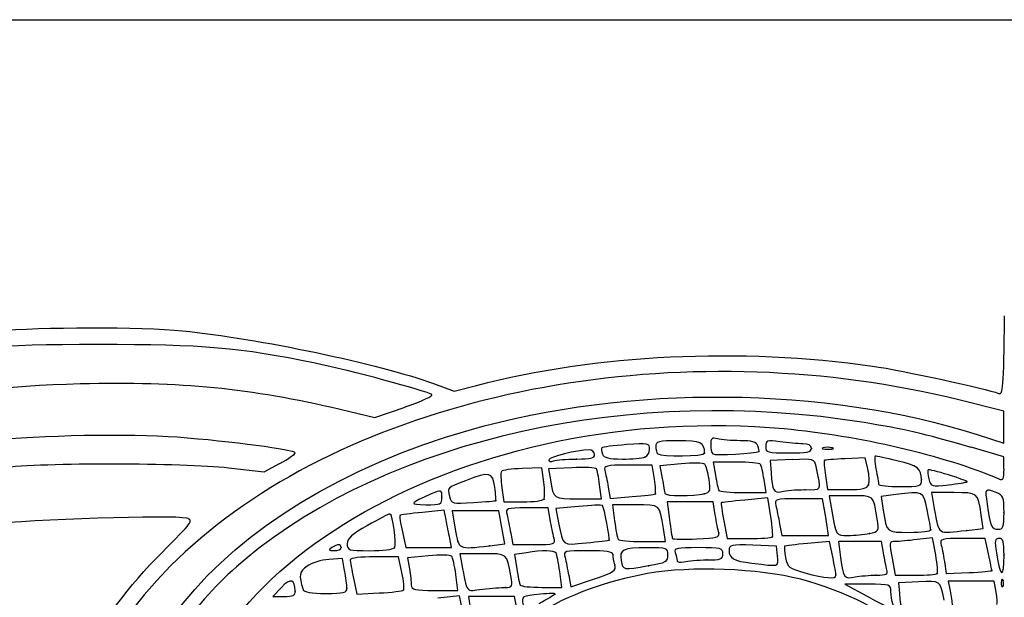
# Model space of a CAD drawing. Units: millimetres. Extents: x 0 to 291, y -95 to 204.
# Drawn here: x 227 to 238, y 198 to 204 of the extents above; entities that cross this region are included whole.
import ezdxf

# ---------------------------------------------------------------- set-up
doc = ezdxf.new("R2010")
doc.units = ezdxf.units.MM
doc.layers.add('Predeterminado', color=7, linetype='Continuous')

# ---------------------------------------------------------------- blocks, each defined once
blk = doc.blocks.new('SE48')
at = {"color": 7, "linetype": 'Continuous'}
for p, q in [((231.5, 200.011), (231.722, 199.929)), ((231.722, 199.929), (231.958, 199.991))]:
    blk.add_line(p, q, dxfattribs=at)
blk = doc.blocks.new('SE47')
blk.add_blockref('SE48', (0, 0))
blk = doc.blocks.new('SE66')
at = {"color": 7, "linetype": 'Continuous'}
for p, q in [((230.873, 199.649), (231.197, 199.76)), ((230.502, 199.736), (230.873, 199.649))]:
    blk.add_line(p, q, dxfattribs=at)
blk = doc.blocks.new('SE65')
blk.add_blockref('SE66', (0, 0))
blk = doc.blocks.new('SE74')
at = {"color": 7, "linetype": 'Continuous'}
for p, q in [((237.6, 199.717), (237.118, 199.836)), ((237.6, 199.545), (237.6, 199.717)), ((237.6, 199.374), (237.6, 199.545)), ((237.314, 199.465), (237.6, 199.374))]:
    blk.add_line(p, q, dxfattribs=at)
blk = doc.blocks.new('SE73')
blk.add_blockref('SE74', (0, 0))
blk = doc.blocks.new('SE80')
at = {"color": 7, "linetype": 'Continuous'}
for p, q in [((237.6, 199.228), (237.249, 199.329)), ((237.6, 199.098), (237.6, 199.228))]:
    blk.add_line(p, q, dxfattribs=at)
blk = doc.blocks.new('SE79')
blk.add_blockref('SE80', (0, 0))
blk = doc.blocks.new('SE264')
at = {"color": 7, "linetype": 'Continuous'}
for p, q in [((229.307, 199.11), (229.688, 199.066)), ((229.688, 199.066), (229.854, 199.156))]:
    blk.add_line(p, q, dxfattribs=at)
blk = doc.blocks.new('SE263')
blk.add_blockref('SE264', (0, 0))
blk = doc.blocks.new('SE652')
at = {"color": 7, "linetype": 'Continuous'}
for p, q in [((231.778, 197.739), (231.545, 197.716)), ((231.814, 197.571), (231.778, 197.739))]:
    blk.add_line(p, q, dxfattribs=at)
blk = doc.blocks.new('SE651')
blk.add_blockref('SE652', (0, 0))
blk = doc.blocks.new('SE658')
at = {"color": 7, "linetype": 'Continuous'}
for p, q in [((232.12, 197.733), (231.874, 197.733)), ((231.874, 197.733), (231.897, 197.564)), ((232.365, 197.733), (232.12, 197.733)), ((232.386, 197.627), (232.365, 197.733))]:
    blk.add_line(p, q, dxfattribs=at)
blk = doc.blocks.new('SE657')
blk.add_blockref('SE658', (0, 0))
blk = doc.blocks.new('SE664')
at = {"color": 7, "linetype": 'Continuous'}
blk.add_point((232.798, 197.76), dxfattribs=at)
blk = doc.blocks.new('SE663')
blk.add_blockref('SE664', (0, 0))
blk = doc.blocks.new('SE666')
at = {"color": 7, "linetype": 'Continuous'}
for p, q in [((236.691, 197.89), (236.473, 197.88)), ((236.473, 197.88), (236.482, 197.766))]:
    blk.add_line(p, q, dxfattribs=at)
blk = doc.blocks.new('SE665')
blk.add_blockref('SE666', (0, 0))
blk = doc.blocks.new('SE670')
at = {"color": 7, "linetype": 'Continuous'}
for p, q in [((236.144, 197.864), (235.897, 197.864)), ((235.897, 197.864), (236.136, 197.737))]:
    blk.add_line(p, q, dxfattribs=at)
blk = doc.blocks.new('SE669')
blk.add_blockref('SE670', (0, 0))
blk = doc.blocks.new('SE674')
at = {"color": 7, "linetype": 'Continuous'}
for p, q in [((237.25, 197.897), (237.004, 197.897)), ((237.004, 197.897), (237.024, 197.795)), ((237.495, 197.897), (237.25, 197.897)), ((237.517, 197.779), (237.495, 197.897))]:
    blk.add_line(p, q, dxfattribs=at)
blk = doc.blocks.new('SE673')
blk.add_blockref('SE674', (0, 0))
blk = doc.blocks.new('SE678')
at = {"color": 7, "linetype": 'Continuous'}
for p, q in [((229.874, 197.831), (229.78, 197.733)), ((229.78, 197.733), (229.9, 197.733))]:
    blk.add_line(p, q, dxfattribs=at)
blk = doc.blocks.new('SE677')
blk.add_blockref('SE678', (0, 0))
blk = doc.blocks.new('SE680')
at = {"color": 7, "linetype": 'Continuous'}
blk.add_point((230.02, 197.79), dxfattribs=at)
blk = doc.blocks.new('SE679')
blk.add_blockref('SE680', (0, 0))
blk = doc.blocks.new('SE682')
at = {"color": 7, "linetype": 'Continuous'}
for p, q in [((230.526, 198.14), (230.38, 198.13)), ((230.549, 198.01), (230.526, 198.14))]:
    blk.add_line(p, q, dxfattribs=at)
blk = doc.blocks.new('SE681')
blk.add_blockref('SE682', (0, 0))
blk = doc.blocks.new('SE684')
at = {"color": 7, "linetype": 'Continuous'}
blk.add_point((230.574, 197.823), dxfattribs=at)
blk = doc.blocks.new('SE683')
blk.add_blockref('SE684', (0, 0))
blk = doc.blocks.new('SE686')
at = {"color": 7, "linetype": 'Continuous'}
for p, q in [((231.126, 198.158), (230.867, 198.158)), ((231.162, 197.99), (231.126, 198.158))]:
    blk.add_line(p, q, dxfattribs=at)
blk = doc.blocks.new('SE685')
blk.add_blockref('SE686', (0, 0))
blk = doc.blocks.new('SE688')
at = {"color": 7, "linetype": 'Continuous'}
for p, q in [((230.645, 197.928), (230.681, 197.759)), ((230.681, 197.759), (230.92, 197.771))]:
    blk.add_line(p, q, dxfattribs=at)
blk = doc.blocks.new('SE687')
blk.add_blockref('SE688', (0, 0))
blk = doc.blocks.new('SE690')
at = {"color": 7, "linetype": 'Continuous'}
blk.add_point((231.179, 197.803), dxfattribs=at)
blk = doc.blocks.new('SE689')
blk.add_blockref('SE690', (0, 0))
blk = doc.blocks.new('SE692')
at = {"color": 7, "linetype": 'Continuous'}
for p, q in [((231.445, 198.169), (231.223, 198.148)), ((231.223, 198.148), (231.242, 198.03))]:
    blk.add_line(p, q, dxfattribs=at)
blk = doc.blocks.new('SE691')
blk.add_blockref('SE692', (0, 0))
blk = doc.blocks.new('SE694')
at = {"color": 7, "linetype": 'Continuous'}
for p, q in [((231.761, 197.799), (231.738, 197.97)), ((231.738, 197.97), (231.738, 197.97)), ((231.511, 197.799), (231.761, 197.799))]:
    blk.add_line(p, q, dxfattribs=at)
blk = doc.blocks.new('SE693')
blk.add_blockref('SE694', (0, 0))
blk = doc.blocks.new('SE696')
at = {"color": 7, "linetype": 'Continuous'}
for p, q in [((232.025, 198.191), (231.78, 198.191)), ((231.78, 198.191), (231.799, 198.093))]:
    blk.add_line(p, q, dxfattribs=at)
blk = doc.blocks.new('SE695')
blk.add_blockref('SE696', (0, 0))
blk = doc.blocks.new('SE698')
at = {"color": 7, "linetype": 'Continuous'}
blk.add_point((232.27, 197.831), dxfattribs=at)
blk = doc.blocks.new('SE697')
blk.add_blockref('SE698', (0, 0))
blk = doc.blocks.new('SE700')
at = {"color": 7, "linetype": 'Continuous'}
for p, q in [((232.492, 198.202), (232.367, 198.181)), ((232.367, 198.181), (232.389, 198.031))]:
    blk.add_line(p, q, dxfattribs=at)
blk = doc.blocks.new('SE699')
blk.add_blockref('SE700', (0, 0))
blk = doc.blocks.new('SE702')
at = {"color": 7, "linetype": 'Continuous'}
for p, q in [((232.871, 197.831), (232.849, 198.001)), ((232.657, 197.831), (232.871, 197.831))]:
    blk.add_line(p, q, dxfattribs=at)
blk = doc.blocks.new('SE701')
blk.add_blockref('SE702', (0, 0))
blk = doc.blocks.new('SE704')
at = {"color": 7, "linetype": 'Continuous'}
for p, q in [((232.945, 197.957), (232.967, 197.838)), ((232.967, 197.838), (233.212, 197.92))]:
    blk.add_line(p, q, dxfattribs=at)
blk = doc.blocks.new('SE703')
blk.add_blockref('SE704', (0, 0))
blk = doc.blocks.new('SE706')
at = {"color": 7, "linetype": 'Continuous'}
blk.add_point((233.438, 198.072), dxfattribs=at)
blk = doc.blocks.new('SE705')
blk.add_blockref('SE706', (0, 0))
blk = doc.blocks.new('SE708')
at = {"color": 7, "linetype": 'Continuous'}
blk.add_point((237.59, 197.903), dxfattribs=at)
blk = doc.blocks.new('SE707')
blk.add_blockref('SE708', (0, 0))
blk = doc.blocks.new('SE710')
at = {"color": 7, "linetype": 'Continuous'}
for p, q in [((235.733, 198.321), (235.498, 198.3)), ((235.768, 198.156), (235.733, 198.321))]:
    blk.add_line(p, q, dxfattribs=at)
blk = doc.blocks.new('SE709')
blk.add_blockref('SE710', (0, 0))
blk = doc.blocks.new('SE712')
at = {"color": 7, "linetype": 'Continuous'}
blk.add_point((235.803, 197.96), dxfattribs=at)
blk = doc.blocks.new('SE711')
blk.add_blockref('SE712', (0, 0))
blk = doc.blocks.new('SE714')
at = {"color": 7, "linetype": 'Continuous'}
for p, q in [((236.06, 198.321), (235.83, 198.321)), ((235.83, 198.321), (235.853, 198.15)), ((236.291, 198.321), (236.06, 198.321)), ((236.311, 198.199), (236.291, 198.321))]:
    blk.add_line(p, q, dxfattribs=at)
blk = doc.blocks.new('SE713')
blk.add_blockref('SE714', (0, 0))
blk = doc.blocks.new('SE716')
at = {"color": 7, "linetype": 'Continuous'}
blk.add_point((236.234, 197.962), dxfattribs=at)
blk = doc.blocks.new('SE715')
blk.add_blockref('SE716', (0, 0))
blk = doc.blocks.new('SE718')
at = {"color": 7, "linetype": 'Continuous'}
for p, q in [((236.837, 198.362), (236.671, 198.342)), ((236.87, 198.178), (236.837, 198.362))]:
    blk.add_line(p, q, dxfattribs=at)
blk = doc.blocks.new('SE717')
blk.add_blockref('SE718', (0, 0))
blk = doc.blocks.new('SE720')
at = {"color": 7, "linetype": 'Continuous'}
for p, q in [((236.403, 198.142), (236.435, 197.962)), ((236.435, 197.962), (236.653, 197.962))]:
    blk.add_line(p, q, dxfattribs=at)
blk = doc.blocks.new('SE719')
blk.add_blockref('SE720', (0, 0))
blk = doc.blocks.new('SE722')
at = {"color": 7, "linetype": 'Continuous'}
blk.add_point((236.887, 197.978), dxfattribs=at)
blk = doc.blocks.new('SE721')
blk.add_blockref('SE722', (0, 0))
blk = doc.blocks.new('SE724')
at = {"color": 7, "linetype": 'Continuous'}
for p, q in [((237.399, 198.354), (237.154, 198.354)), ((237.434, 198.189), (237.399, 198.354))]:
    blk.add_line(p, q, dxfattribs=at)
blk = doc.blocks.new('SE723')
blk.add_blockref('SE724', (0, 0))
blk = doc.blocks.new('SE726')
at = {"color": 7, "linetype": 'Continuous'}
for p, q in [((236.962, 198.109), (236.982, 197.978)), ((236.982, 197.978), (237.226, 197.989))]:
    blk.add_line(p, q, dxfattribs=at)
blk = doc.blocks.new('SE725')
blk.add_blockref('SE726', (0, 0))
blk = doc.blocks.new('SE728')
at = {"color": 7, "linetype": 'Continuous'}
blk.add_point((237.47, 198.012), dxfattribs=at)
blk = doc.blocks.new('SE727')
blk.add_blockref('SE728', (0, 0))
blk = doc.blocks.new('SE730')
at = {"color": 7, "linetype": 'Continuous'}
blk.add_point((237.6, 198.174), dxfattribs=at)
blk = doc.blocks.new('SE729')
blk.add_blockref('SE730', (0, 0))
blk = doc.blocks.new('SE732')
at = {"color": 7, "linetype": 'Continuous'}
blk.add_point((233.8, 198.063), dxfattribs=at)
blk = doc.blocks.new('SE731')
blk.add_blockref('SE732', (0, 0))
blk = doc.blocks.new('SE734')
at = {"color": 7, "linetype": 'Continuous'}
for p, q in [((235.166, 198.272), (234.913, 198.282)), ((235.177, 198.166), (235.166, 198.272))]:
    blk.add_line(p, q, dxfattribs=at)
blk = doc.blocks.new('SE733')
blk.add_blockref('SE734', (0, 0))
blk = doc.blocks.new('SE736')
at = {"color": 7, "linetype": 'Continuous'}
blk.add_point((235.177, 198.166), dxfattribs=at)
blk = doc.blocks.new('SE735')
blk.add_blockref('SE736', (0, 0))
blk = doc.blocks.new('SE738')
at = {"color": 7, "linetype": 'Continuous'}
blk.add_point((234.423, 198.125), dxfattribs=at)
blk = doc.blocks.new('SE737')
blk.add_blockref('SE738', (0, 0))
blk = doc.blocks.new('SE740')
at = {"color": 7, "linetype": 'Continuous'}
blk.add_point((230.511, 198.256), dxfattribs=at)
blk = doc.blocks.new('SE739')
blk.add_blockref('SE740', (0, 0))
blk = doc.blocks.new('SE742')
at = {"color": 7, "linetype": 'Continuous'}
blk.add_point((231.082, 198.255), dxfattribs=at)
blk = doc.blocks.new('SE741')
blk.add_blockref('SE742', (0, 0))
blk = doc.blocks.new('SE744')
at = {"color": 7, "linetype": 'Continuous'}
for p, q in [((231.615, 198.656), (231.381, 198.633)), ((231.634, 198.554), (231.615, 198.656))]:
    blk.add_line(p, q, dxfattribs=at)
blk = doc.blocks.new('SE743')
blk.add_blockref('SE744', (0, 0))
blk = doc.blocks.new('SE746')
at = {"color": 7, "linetype": 'Continuous'}
for p, q in [((231.166, 198.424), (231.202, 198.256)), ((231.692, 198.256), (231.673, 198.354)), ((231.202, 198.256), (231.447, 198.256)), ((231.447, 198.256), (231.692, 198.256))]:
    blk.add_line(p, q, dxfattribs=at)
blk = doc.blocks.new('SE745')
blk.add_blockref('SE746', (0, 0))
blk = doc.blocks.new('SE748')
at = {"color": 7, "linetype": 'Continuous'}
for p, q in [((231.949, 198.648), (231.7, 198.648)), ((231.7, 198.648), (231.732, 198.452)), ((232.199, 198.648), (231.949, 198.648)), ((232.231, 198.472), (232.199, 198.648)), ((232.262, 198.296), (232.231, 198.472)), ((232.097, 198.276), (232.262, 198.296))]:
    blk.add_line(p, q, dxfattribs=at)
blk = doc.blocks.new('SE747')
blk.add_blockref('SE748', (0, 0))
blk = doc.blocks.new('SE750')
at = {"color": 7, "linetype": 'Continuous'}
blk.add_point((232.097, 198.276), dxfattribs=at)
blk = doc.blocks.new('SE749')
blk.add_blockref('SE750', (0, 0))
blk = doc.blocks.new('SE752')
at = {"color": 7, "linetype": 'Continuous'}
for p, q in [((232.725, 198.681), (232.496, 198.681)), ((232.747, 198.558), (232.725, 198.681))]:
    blk.add_line(p, q, dxfattribs=at)
blk = doc.blocks.new('SE751')
blk.add_blockref('SE752', (0, 0))
blk = doc.blocks.new('SE754')
at = {"color": 7, "linetype": 'Continuous'}
for p, q in [((232.325, 198.411), (232.348, 198.289)), ((232.348, 198.289), (232.576, 198.289))]:
    blk.add_line(p, q, dxfattribs=at)
blk = doc.blocks.new('SE753')
blk.add_blockref('SE754', (0, 0))
blk = doc.blocks.new('SE756')
at = {"color": 7, "linetype": 'Continuous'}
blk.add_point((232.787, 198.362), dxfattribs=at)
blk = doc.blocks.new('SE755')
blk.add_blockref('SE756', (0, 0))
blk = doc.blocks.new('SE758')
at = {"color": 7, "linetype": 'Continuous'}
for p, q in [((233.05, 198.697), (232.807, 198.674)), ((232.807, 198.674), (232.837, 198.522))]:
    blk.add_line(p, q, dxfattribs=at)
blk = doc.blocks.new('SE757')
blk.add_blockref('SE758', (0, 0))
blk = doc.blocks.new('SE760')
at = {"color": 7, "linetype": 'Continuous'}
blk.add_point((233.378, 198.337), dxfattribs=at)
blk = doc.blocks.new('SE759')
blk.add_blockref('SE760', (0, 0))
blk = doc.blocks.new('SE762')
at = {"color": 7, "linetype": 'Continuous'}
for p, q in [((233.658, 198.713), (233.412, 198.713)), ((233.412, 198.713), (233.435, 198.542))]:
    blk.add_line(p, q, dxfattribs=at)
blk = doc.blocks.new('SE761')
blk.add_blockref('SE762', (0, 0))
blk = doc.blocks.new('SE764')
at = {"color": 7, "linetype": 'Continuous'}
for p, q in [((233.98, 198.321), (233.958, 198.46)), ((233.734, 198.321), (233.98, 198.321))]:
    blk.add_line(p, q, dxfattribs=at)
blk = doc.blocks.new('SE763')
blk.add_blockref('SE764', (0, 0))
blk = doc.blocks.new('SE766')
at = {"color": 7, "linetype": 'Continuous'}
for p, q in [((234.245, 198.746), (233.999, 198.746)), ((233.999, 198.746), (234.022, 198.558)), ((234.491, 198.746), (234.245, 198.746)), ((234.512, 198.607), (234.491, 198.746))]:
    blk.add_line(p, q, dxfattribs=at)
blk = doc.blocks.new('SE765')
blk.add_blockref('SE766', (0, 0))
blk = doc.blocks.new('SE768')
at = {"color": 7, "linetype": 'Continuous'}
blk.add_point((234.549, 198.414), dxfattribs=at)
blk = doc.blocks.new('SE767')
blk.add_blockref('SE768', (0, 0))
blk = doc.blocks.new('SE770')
at = {"color": 7, "linetype": 'Continuous'}
for p, q in [((235.074, 198.787), (234.827, 198.764)), ((235.107, 198.587), (235.074, 198.787))]:
    blk.add_line(p, q, dxfattribs=at)
blk = doc.blocks.new('SE769')
blk.add_blockref('SE770', (0, 0))
blk = doc.blocks.new('SE772')
at = {"color": 7, "linetype": 'Continuous'}
for p, q in [((234.604, 198.542), (234.638, 198.354)), ((234.638, 198.354), (234.872, 198.354))]:
    blk.add_line(p, q, dxfattribs=at)
blk = doc.blocks.new('SE771')
blk.add_blockref('SE772', (0, 0))
blk = doc.blocks.new('SE774')
at = {"color": 7, "linetype": 'Continuous'}
blk.add_point((235.123, 198.37), dxfattribs=at)
blk = doc.blocks.new('SE773')
blk.add_blockref('SE774', (0, 0))
blk = doc.blocks.new('SE776')
at = {"color": 7, "linetype": 'Continuous'}
for p, q in [((235.66, 198.779), (235.402, 198.779)), ((235.693, 198.583), (235.66, 198.779))]:
    blk.add_line(p, q, dxfattribs=at)
blk = doc.blocks.new('SE775')
blk.add_blockref('SE776', (0, 0))
blk = doc.blocks.new('SE778')
at = {"color": 7, "linetype": 'Continuous'}
for p, q in [((235.725, 198.387), (235.693, 198.583)), ((235.2, 198.509), (235.223, 198.387)), ((235.223, 198.387), (235.474, 198.387)), ((235.474, 198.387), (235.725, 198.387))]:
    blk.add_line(p, q, dxfattribs=at)
blk = doc.blocks.new('SE777')
blk.add_blockref('SE778', (0, 0))
blk = doc.blocks.new('SE780')
at = {"color": 7, "linetype": 'Continuous'}
for p, q in [((235.961, 198.811), (235.731, 198.811)), ((235.731, 198.811), (235.752, 198.689))]:
    blk.add_line(p, q, dxfattribs=at)
blk = doc.blocks.new('SE779')
blk.add_blockref('SE780', (0, 0))
blk = doc.blocks.new('SE782')
at = {"color": 7, "linetype": 'Continuous'}
blk.add_point((236.161, 198.408), dxfattribs=at)
blk = doc.blocks.new('SE781')
blk.add_blockref('SE782', (0, 0))
blk = doc.blocks.new('SE784')
at = {"color": 7, "linetype": 'Continuous'}
for p, q in [((236.442, 198.823), (236.288, 198.802)), ((236.288, 198.802), (236.309, 198.655))]:
    blk.add_line(p, q, dxfattribs=at)
blk = doc.blocks.new('SE783')
blk.add_blockref('SE784', (0, 0))
blk = doc.blocks.new('SE786')
at = {"color": 7, "linetype": 'Continuous'}
blk.add_point((236.816, 198.447), dxfattribs=at)
blk = doc.blocks.new('SE785')
blk.add_blockref('SE786', (0, 0))
blk = doc.blocks.new('SE788')
at = {"color": 7, "linetype": 'Continuous'}
for p, q in [((237.378, 198.462), (237.356, 198.608)), ((237.203, 198.441), (237.378, 198.462))]:
    blk.add_line(p, q, dxfattribs=at)
blk = doc.blocks.new('SE787')
blk.add_blockref('SE788', (0, 0))
blk = doc.blocks.new('SE790')
at = {"color": 7, "linetype": 'Continuous'}
for p, q in [((237.062, 198.844), (236.825, 198.844)), ((236.825, 198.844), (236.855, 198.673))]:
    blk.add_line(p, q, dxfattribs=at)
blk = doc.blocks.new('SE789')
blk.add_blockref('SE790', (0, 0))
blk = doc.blocks.new('SE792')
at = {"color": 7, "linetype": 'Continuous'}
blk.add_point((237.203, 198.441), dxfattribs=at)
blk = doc.blocks.new('SE791')
blk.add_blockref('SE792', (0, 0))
blk = doc.blocks.new('SE794')
at = {"color": 7, "linetype": 'Continuous'}
blk.add_point((237.6, 198.633), dxfattribs=at)
blk = doc.blocks.new('SE793')
blk.add_blockref('SE794', (0, 0))
blk = doc.blocks.new('SE796')
at = {"color": 7, "linetype": 'Continuous'}
blk.add_point((231.589, 198.796), dxfattribs=at)
blk = doc.blocks.new('SE795')
blk.add_blockref('SE796', (0, 0))
blk = doc.blocks.new('SE798')
at = {"color": 7, "linetype": 'Continuous'}
blk.add_point((232.167, 198.759), dxfattribs=at)
blk = doc.blocks.new('SE797')
blk.add_blockref('SE798', (0, 0))
blk = doc.blocks.new('SE800')
at = {"color": 7, "linetype": 'Continuous'}
for p, q in [((232.658, 199.109), (232.449, 199.102)), ((232.679, 198.957), (232.658, 199.109))]:
    blk.add_line(p, q, dxfattribs=at)
blk = doc.blocks.new('SE799')
blk.add_blockref('SE800', (0, 0))
blk = doc.blocks.new('SE802')
at = {"color": 7, "linetype": 'Continuous'}
for p, q in [((232.231, 198.897), (232.251, 198.746)), ((232.251, 198.746), (232.457, 198.746))]:
    blk.add_line(p, q, dxfattribs=at)
blk = doc.blocks.new('SE801')
blk.add_blockref('SE802', (0, 0))
blk = doc.blocks.new('SE804')
at = {"color": 7, "linetype": 'Continuous'}
blk.add_point((232.681, 198.775), dxfattribs=at)
blk = doc.blocks.new('SE803')
blk.add_blockref('SE804', (0, 0))
blk = doc.blocks.new('SE806')
at = {"color": 7, "linetype": 'Continuous'}
for p, q in [((232.98, 199.111), (232.73, 199.1)), ((232.73, 199.1), (232.75, 198.98))]:
    blk.add_line(p, q, dxfattribs=at)
blk = doc.blocks.new('SE805')
blk.add_blockref('SE806', (0, 0))
blk = doc.blocks.new('SE808')
at = {"color": 7, "linetype": 'Continuous'}
for p, q in [((233.297, 198.779), (233.276, 198.929)), ((233.046, 198.779), (233.297, 198.779))]:
    blk.add_line(p, q, dxfattribs=at)
blk = doc.blocks.new('SE807')
blk.add_blockref('SE808', (0, 0))
blk = doc.blocks.new('SE810')
at = {"color": 7, "linetype": 'Continuous'}
for p, q in [((233.839, 199.138), (233.578, 199.138)), ((233.861, 198.99), (233.839, 199.138))]:
    blk.add_line(p, q, dxfattribs=at)
blk = doc.blocks.new('SE809')
blk.add_blockref('SE810', (0, 0))
blk = doc.blocks.new('SE812')
at = {"color": 7, "linetype": 'Continuous'}
for p, q in [((233.368, 198.903), (233.388, 198.783)), ((233.388, 198.783), (233.624, 198.802))]:
    blk.add_line(p, q, dxfattribs=at)
blk = doc.blocks.new('SE811')
blk.add_blockref('SE812', (0, 0))
blk = doc.blocks.new('SE814')
at = {"color": 7, "linetype": 'Continuous'}
blk.add_point((233.872, 198.831), dxfattribs=at)
blk = doc.blocks.new('SE813')
blk.add_blockref('SE814', (0, 0))
blk = doc.blocks.new('SE816')
at = {"color": 7, "linetype": 'Continuous'}
for p, q in [((234.146, 199.153), (233.919, 199.131)), ((233.919, 199.131), (233.945, 198.996))]:
    blk.add_line(p, q, dxfattribs=at)
blk = doc.blocks.new('SE815')
blk.add_blockref('SE816', (0, 0))
blk = doc.blocks.new('SE818')
at = {"color": 7, "linetype": 'Continuous'}
blk.add_point((234.393, 198.833), dxfattribs=at)
blk = doc.blocks.new('SE817')
blk.add_blockref('SE818', (0, 0))
blk = doc.blocks.new('SE820')
at = {"color": 7, "linetype": 'Continuous'}
for p, q in [((234.737, 199.171), (234.491, 199.171)), ((234.491, 199.171), (234.514, 199.032))]:
    blk.add_line(p, q, dxfattribs=at)
blk = doc.blocks.new('SE819')
blk.add_blockref('SE820', (0, 0))
blk = doc.blocks.new('SE822')
at = {"color": 7, "linetype": 'Continuous'}
for p, q in [((235.058, 198.844), (235.035, 198.983)), ((234.812, 198.844), (235.058, 198.844))]:
    blk.add_line(p, q, dxfattribs=at)
blk = doc.blocks.new('SE821')
blk.add_blockref('SE822', (0, 0))
blk = doc.blocks.new('SE824')
at = {"color": 7, "linetype": 'Continuous'}
for p, q in [((235.337, 199.197), (235.101, 199.187)), ((235.101, 199.187), (235.109, 199.056))]:
    blk.add_line(p, q, dxfattribs=at)
blk = doc.blocks.new('SE823')
blk.add_blockref('SE824', (0, 0))
blk = doc.blocks.new('SE826')
at = {"color": 7, "linetype": 'Continuous'}
blk.add_point((235.469, 198.876), dxfattribs=at)
blk = doc.blocks.new('SE825')
blk.add_blockref('SE826', (0, 0))
blk = doc.blocks.new('SE828')
at = {"color": 7, "linetype": 'Continuous'}
for p, q in [((236.114, 199.216), (235.902, 199.207)), ((236.143, 199.099), (236.114, 199.216))]:
    blk.add_line(p, q, dxfattribs=at)
blk = doc.blocks.new('SE827')
blk.add_blockref('SE828', (0, 0))
blk = doc.blocks.new('SE830')
at = {"color": 7, "linetype": 'Continuous'}
for p, q in [((235.69, 199.027), (235.713, 198.877)), ((235.713, 198.877), (235.922, 198.877))]:
    blk.add_line(p, q, dxfattribs=at)
blk = doc.blocks.new('SE829')
blk.add_blockref('SE830', (0, 0))
blk = doc.blocks.new('SE832')
at = {"color": 7, "linetype": 'Continuous'}
blk.add_point((236.152, 198.929), dxfattribs=at)
blk = doc.blocks.new('SE831')
blk.add_blockref('SE832', (0, 0))
blk = doc.blocks.new('SE834')
at = {"color": 7, "linetype": 'Continuous'}
blk.add_point((236.718, 198.983), dxfattribs=at)
blk = doc.blocks.new('SE833')
blk.add_blockref('SE834', (0, 0))
blk = doc.blocks.new('SE836')
at = {"color": 7, "linetype": 'Continuous'}
blk.add_point((237.203, 198.96), dxfattribs=at)
blk = doc.blocks.new('SE835')
blk.add_blockref('SE836', (0, 0))
blk = doc.blocks.new('SE838')
at = {"color": 7, "linetype": 'Continuous'}
blk.add_point((233.029, 199.203), dxfattribs=at)
blk = doc.blocks.new('SE837')
blk.add_blockref('SE838', (0, 0))
blk = doc.blocks.new('SE840')
at = {"color": 7, "linetype": 'Continuous'}
blk.add_point((233.759, 199.223), dxfattribs=at)
blk = doc.blocks.new('SE839')
blk.add_blockref('SE840', (0, 0))
blk = doc.blocks.new('SE842')
at = {"color": 7, "linetype": 'Continuous'}
blk.add_point((234.399, 199.266), dxfattribs=at)
blk = doc.blocks.new('SE841')
blk.add_blockref('SE842', (0, 0))
blk = doc.blocks.new('SE844')
at = {"color": 7, "linetype": 'Continuous'}
blk.add_point((234.979, 199.285), dxfattribs=at)
blk = doc.blocks.new('SE843')
blk.add_blockref('SE844', (0, 0))
blk = doc.blocks.new('SE846')
at = {"color": 7, "linetype": 'Continuous'}
blk.add_point((235.542, 199.318), dxfattribs=at)
blk = doc.blocks.new('SE845')
blk.add_blockref('SE846', (0, 0))
blk = doc.blocks.new('SE848')
at = {"color": 7, "linetype": 'Continuous'}
blk.add_point((235.762, 199.324), dxfattribs=at)
blk = doc.blocks.new('SE847')
blk.add_blockref('SE848', (0, 0))

msp = doc.modelspace()

# ---------------------------------------------------------------- linework, layer by layer
at = {"color": 7, "linetype": 'Continuous'}
for points in [[(237.5411, 199.9061), (237.5919, 199.8859), (237.5971, 199.9521), (237.6065, 200.7355)], [(226.8327, 200.5737), (227.2865, 200.6178), (228.3761, 200.6184), (228.8165, 200.575)], [(228.8165, 200.575), (229.616, 200.496), (230.9303, 200.2197), (231.5003, 200.0108)], [(237.1184, 199.8358), (234.2916, 200.535), (231.1038, 199.9992), (229.1888, 198.5029)], [(227.9133, 200.4276), (226.7989, 200.4265), (226.4829, 200.3992), (225.6575, 200.2327)], [(230.233, 200.2281), (229.4271, 200.3954), (229.0398, 200.4287), (227.9133, 200.4276)], [(231.9577, 199.9908), (233.2388, 200.3246), (234.7882, 200.4002), (236.1955, 200.1974)], [(231.4812, 199.8937), (231.3992, 199.9384), (230.6093, 200.15), (230.233, 200.2281)], [(236.1955, 200.1974), (236.5129, 200.1516), (237.4144, 199.9565), (237.5411, 199.9061)], [(223.5354, 199.0242), (224.8508, 199.6667), (226.15, 199.9728), (227.7201, 200.0103)], [(227.7201, 200.0103), (228.8042, 200.0362), (229.5313, 199.9645), (230.502, 199.7359)], [(236.1056, 199.593), (233.6301, 199.9966), (231.0378, 199.4238), (229.4843, 198.1301)], [(231.8802, 199.5133), (233.5805, 200.002), (235.6959, 199.9833), (237.3144, 199.4653)], [(231.1966, 199.7605), (231.3748, 199.822), (231.5029, 199.8819), (231.4812, 199.8937)], [(228.7796, 195.8903), (228.7761, 198.0662), (231.9139, 199.8311), (235.248, 199.5286)], [(235.248, 199.5286), (236.0509, 199.4557), (236.9547, 199.2445), (237.5431, 198.9923)], [(237.2491, 199.3286), (236.7193, 199.4809), (236.5428, 199.5217), (236.1056, 199.593)], [(228.7628, 199.4358), (228.2427, 199.475), (227.284, 199.4569), (226.7535, 199.398)], [(228.272, 195.0236), (227.6489, 196.8557), (229.1552, 198.73), (231.8802, 199.5133)], [(230.0206, 199.2688), (230.0206, 199.3013), (229.3287, 199.3931), (228.7628, 199.4358)], [(234.5374, 199.4201), (234.4758, 199.4366), (234.4639, 199.4268), (234.4639, 199.3598)], [(233.3001, 199.3248), (233.2925, 199.3171), (233.2955, 199.2867), (233.3068, 199.2572)], [(233.5623, 199.3575), (233.4258, 199.3472), (233.3078, 199.3325), (233.3001, 199.3248)], [(233.8105, 199.3097), (233.8105, 199.3725), (233.7963, 199.3752), (233.5623, 199.3575)], [(234.1173, 199.3995), (233.9049, 199.3995), (233.8758, 199.3923), (233.8758, 199.3396)], [(233.8758, 199.3396), (233.8758, 199.3067), (233.8856, 199.2699), (233.8976, 199.2579)], [(234.3986, 199.2662), (234.3986, 199.3796), (234.3565, 199.3995), (234.1173, 199.3995)], [(234.4639, 199.3598), (234.4639, 199.3157), (234.4736, 199.27), (234.4854, 199.2582)], [(234.7789, 199.4), (234.6865, 199.4002), (234.5778, 199.4093), (234.5374, 199.4201)], [(234.9676, 199.3458), (234.9522, 199.3859), (234.9044, 199.3996), (234.7789, 199.4)], [(234.9792, 199.285), (234.9841, 199.289), (234.9789, 199.3163), (234.9676, 199.3458)], [(235.2036, 199.3876), (235.0641, 199.4067), (235.052, 199.4028), (235.052, 199.3386)], [(235.052, 199.3386), (235.052, 199.2736), (235.0686, 199.2688), (235.297, 199.2688)], [(235.4486, 199.3669), (235.3972, 199.3669), (235.2869, 199.3762), (235.2036, 199.3876)], [(235.542, 199.3178), (235.542, 199.35), (235.5099, 199.3669), (235.4486, 199.3669)], [(235.6639, 199.3229), (235.6418, 199.314), (235.6678, 199.3072), (235.7217, 199.3079)], [(235.7619, 199.3241), (235.7302, 199.3324), (235.6861, 199.3319), (235.6639, 199.3229)], [(235.7217, 199.3079), (235.7756, 199.3085), (235.7937, 199.3159), (235.7619, 199.3241)], [(229.8544, 199.1561), (229.9458, 199.2058), (230.0206, 199.2566), (230.0206, 199.2688)], [(233.1625, 199.3015), (233.039, 199.3015), (232.7323, 199.2259), (232.7323, 199.1955)], [(233.029, 199.2035), (233.1791, 199.2035), (233.2224, 199.2145), (233.2224, 199.2525)], [(233.2224, 199.2525), (233.2224, 199.2795), (233.1954, 199.3015), (233.1625, 199.3015)], [(233.3068, 199.2572), (233.3226, 199.2159), (233.3713, 199.2035), (233.5172, 199.2035)], [(233.5172, 199.2035), (233.6217, 199.2035), (233.7304, 199.2124), (233.7588, 199.2233)], [(233.7588, 199.2233), (233.7872, 199.2342), (233.8105, 199.2731), (233.8105, 199.3097)], [(233.8976, 199.2579), (233.9311, 199.2245), (234.3986, 199.2321), (234.3986, 199.2662)], [(234.4854, 199.2582), (234.5037, 199.2399), (234.9533, 199.2643), (234.9792, 199.285)], [(235.297, 199.2688), (235.493, 199.2688), (235.542, 199.2786), (235.542, 199.3178)], [(236.2244, 199.2357), (236.2133, 199.2359), (236.2163, 199.1737), (236.2311, 199.0973)], [(236.4557, 199.1854), (236.3395, 199.2128), (236.2354, 199.2354), (236.2244, 199.2357)], [(226.8842, 199.112), (227.3101, 199.1676), (228.8246, 199.1663), (229.3072, 199.1101)], [(232.7323, 199.1955), (232.7323, 199.1781), (232.7556, 199.1728), (232.784, 199.1837)], [(232.784, 199.1837), (232.8124, 199.1946), (232.9227, 199.2035), (233.029, 199.2035)], [(233.2422, 199.1), (233.2348, 199.112), (233.1167, 199.117), (232.9796, 199.111)], [(233.5776, 199.1382), (233.3443, 199.1382), (233.3177, 199.132), (233.3317, 199.081)], [(234.3993, 199.1487), (234.3855, 199.1635), (234.2717, 199.1655), (234.1464, 199.1532)], [(234.4463, 198.9873), (234.4343, 199.0613), (234.4132, 199.1339), (234.3993, 199.1487)], [(234.9973, 199.1463), (234.9893, 199.1598), (234.8721, 199.1708), (234.7368, 199.1708)], [(235.0347, 198.983), (235.0221, 199.0593), (235.0052, 199.1328), (234.9973, 199.1463)], [(235.5901, 199.1232), (235.5732, 199.2041), (235.5665, 199.2061), (235.3369, 199.1967)], [(235.4692, 198.8763), (235.6594, 198.8768), (235.6468, 198.851), (235.5901, 199.1232)], [(235.6785, 199.1875), (235.6726, 199.1816), (235.6779, 199.1093), (235.6903, 199.0268)], [(235.9015, 199.2071), (235.7847, 199.2022), (235.6844, 199.1934), (235.6785, 199.1875)], [(236.7177, 198.983), (236.7169, 199.1029), (236.6778, 199.1331), (236.4557, 199.1854)], [(232.1542, 198.9019), (232.1323, 199.0653), (232.0989, 199.0728), (231.8432, 198.9721)], [(232.2248, 199.071), (232.2166, 199.0577), (232.2192, 198.9792), (232.2305, 198.8965)], [(232.4487, 199.1019), (232.3337, 199.0981), (232.233, 199.0843), (232.2248, 199.071)], [(233.2761, 198.9285), (233.2648, 199.0109), (233.2496, 199.088), (233.2422, 199.1)], [(233.3317, 199.081), (233.3403, 199.0495), (233.3565, 198.9696), (233.3677, 198.9033)], [(234.5138, 199.032), (234.5264, 198.9556), (234.5433, 198.8821), (234.5513, 198.8686)], [(235.109, 199.0565), (235.1206, 198.8666), (235.1395, 198.8337), (235.2239, 198.8563)], [(236.1524, 198.9294), (236.1635, 198.9583), (236.1593, 199.0346), (236.1432, 199.099)], [(236.2311, 199.0973), (236.2459, 199.0209), (236.2586, 198.9474), (236.2594, 198.934)], [(236.7878, 199.0872), (236.7811, 199.081), (236.7853, 199.0374), (236.7971, 198.9905)], [(237.0073, 199.0345), (236.8932, 199.0698), (236.7944, 199.0935), (236.7878, 199.0872)], [(237.2034, 198.9604), (237.2096, 198.9659), (237.1214, 198.9993), (237.0073, 199.0345)], [(237.5431, 198.9923), (237.5921, 198.9713), (237.6003, 198.9864), (237.6003, 199.0978)], [(231.8432, 198.9721), (231.6339, 198.8896), (231.6466, 198.902), (231.6713, 198.8035)], [(232.1666, 198.7591), (232.17, 198.7616), (232.1644, 198.8259), (232.1542, 198.9019)], [(232.6812, 198.7754), (232.6912, 198.7915), (232.69, 198.8731), (232.6785, 198.9567)], [(232.7502, 198.9803), (232.7844, 198.774), (232.7774, 198.7788), (233.0461, 198.7788)], [(233.8716, 198.8308), (233.8782, 198.8365), (233.8737, 198.9079), (233.8614, 198.9896)], [(233.9448, 198.9956), (233.9592, 198.9213), (233.9716, 198.8494), (233.9724, 198.8359)], [(234.3925, 198.8326), (234.461, 198.8509), (234.4661, 198.8656), (234.4463, 198.9873)], [(235.9225, 198.8768), (236.0851, 198.8768), (236.1367, 198.8886), (236.1524, 198.9294)], [(236.2594, 198.934), (236.2602, 198.9205), (236.3637, 198.9095), (236.4895, 198.9095)], [(236.4895, 198.9095), (236.705, 198.9095), (236.7182, 198.9137), (236.7177, 198.983)], [(236.7971, 198.9905), (236.818, 198.9073), (236.8234, 198.9056), (237.0052, 198.9277)], [(237.0052, 198.9277), (237.1079, 198.9401), (237.1971, 198.9548), (237.2034, 198.9604)], [(231.4748, 198.83), (231.2422, 198.7328), (231.2336, 198.7155), (231.4173, 198.7144)], [(231.4173, 198.7144), (231.579, 198.7135), (231.5888, 198.7181), (231.5888, 198.7955)], [(231.5888, 198.7955), (231.5888, 198.8767), (231.5875, 198.8771), (231.4748, 198.83)], [(231.6713, 198.8035), (231.6911, 198.7247), (231.698, 198.7229), (231.9261, 198.7385)], [(233.6237, 198.8016), (233.7534, 198.812), (233.8649, 198.8251), (233.8716, 198.8308)], [(233.9724, 198.8359), (233.9741, 198.8065), (234.2858, 198.804), (234.3925, 198.8326)], [(234.5513, 198.8686), (234.5592, 198.8551), (234.6765, 198.8441), (234.8117, 198.8441)], [(235.2239, 198.8563), (235.2641, 198.8671), (235.3745, 198.8761), (235.4692, 198.8763)], [(236.2442, 198.5627), (236.2043, 198.82), (236.2141, 198.8114), (235.9609, 198.8114)], [(236.779, 198.659), (236.7378, 198.8643), (236.7391, 198.8636), (236.4421, 198.8229)], [(237.3556, 198.6082), (237.3198, 198.8471), (237.3235, 198.8441), (237.0622, 198.8441)], [(237.5165, 198.8449), (237.3949, 198.8912), (237.3949, 198.8911), (237.4188, 198.7216)], [(237.6003, 198.6326), (237.6003, 198.7963), (237.5925, 198.816), (237.5165, 198.8449)], [(231.9261, 198.7385), (232.0551, 198.7473), (232.1633, 198.7566), (232.1666, 198.7591)], [(232.4571, 198.7461), (232.5704, 198.7461), (232.6713, 198.7593), (232.6812, 198.7754)], [(233.3063, 198.7058), (233.2987, 198.7133), (233.1833, 198.7092), (233.0498, 198.6967)], [(233.3777, 198.3367), (233.3894, 198.3462), (233.323, 198.6891), (233.3063, 198.7058)], [(233.958, 198.4602), (233.9169, 198.724), (233.9295, 198.7134), (233.6582, 198.7134)], [(234.5744, 198.7359), (234.5715, 198.7325), (234.5847, 198.6452), (234.6037, 198.5419)], [(234.827, 198.7644), (234.6909, 198.7521), (234.5773, 198.7393), (234.5744, 198.7359)], [(235.4016, 198.7788), (235.1499, 198.7788), (235.1434, 198.7768), (235.1605, 198.7053)], [(235.1605, 198.7053), (235.1703, 198.6648), (235.1882, 198.5766), (235.2004, 198.5092)], [(235.7519, 198.6889), (235.8061, 198.374), (235.7985, 198.3867), (235.9326, 198.3867)], [(237.4188, 198.7216), (237.4515, 198.4895), (237.468, 198.4521), (237.5372, 198.4521)], [(228.8575, 198.5702), (228.71, 198.6072), (227.1766, 198.5583), (226.7535, 198.5031)], [(231.0326, 198.6154), (231.0189, 198.6154), (230.9106, 198.5603), (230.7921, 198.4929)], [(231.0818, 198.255), (231.1079, 198.2972), (231.0645, 198.6154), (231.0326, 198.6154)], [(231.1389, 198.6011), (231.1341, 198.5962), (231.1463, 198.5166), (231.1661, 198.4242)], [(231.3812, 198.6329), (231.2528, 198.6202), (231.1438, 198.6059), (231.1389, 198.6011)], [(232.4964, 198.6808), (232.2759, 198.6808), (232.2685, 198.6782), (232.2855, 198.6072)], [(232.2855, 198.6072), (232.2952, 198.5668), (232.3131, 198.4786), (232.3253, 198.4112)], [(234.5493, 198.4138), (234.5409, 198.4438), (234.5243, 198.5309), (234.5124, 198.6072)], [(235.1226, 198.3702), (235.1315, 198.3791), (235.1243, 198.4765), (235.1066, 198.5866)], [(236.3095, 198.6554), (236.3451, 198.4175), (236.3429, 198.4194), (236.591, 198.4194)], [(236.8162, 198.4466), (236.8162, 198.4616), (236.7995, 198.5571), (236.779, 198.659)], [(236.8547, 198.6726), (236.904, 198.3868), (236.8809, 198.4022), (237.2031, 198.4409)], [(237.5372, 198.4521), (237.592, 198.4521), (237.6003, 198.4759), (237.6003, 198.6326)], [(229.1888, 198.5029), (227.2405, 196.9806), (227.0451, 194.8626), (228.7006, 193.2123)], [(228.5891, 198.1984), (228.9248, 198.5329), (228.9373, 198.5501), (228.8575, 198.5702)], [(230.7921, 198.4929), (230.6271, 198.3991), (230.5766, 198.3532), (230.5763, 198.2969)], [(231.6731, 198.354), (231.6627, 198.408), (231.6453, 198.4979), (231.6344, 198.554)], [(232.7871, 198.3622), (232.7774, 198.4026), (232.7595, 198.4909), (232.7473, 198.5582)], [(232.8371, 198.5222), (232.8872, 198.2697), (232.8699, 198.2823), (233.1323, 198.3073)], [(233.4354, 198.5419), (233.4481, 198.4476), (233.4651, 198.3594), (233.4731, 198.3459)], [(234.0223, 198.5582), (234.0352, 198.4549), (234.0501, 198.363), (234.0555, 198.354)], [(236.1608, 198.4076), (236.2622, 198.4278), (236.2645, 198.432), (236.2442, 198.5627)], [(231.7322, 198.4521), (231.7685, 198.2326), (231.7612, 198.2361), (232.0971, 198.2765)], [(234.315, 198.3485), (234.5296, 198.3578), (234.5625, 198.367), (234.5493, 198.4138)], [(235.9326, 198.3867), (236.0008, 198.3867), (236.1035, 198.3961), (236.1608, 198.4076)], [(236.591, 198.4194), (236.7149, 198.4194), (236.8162, 198.4316), (236.8162, 198.4466)], [(230.5107, 198.256), (230.5107, 198.297), (230.476, 198.297), (230.4127, 198.256)], [(230.5763, 198.2969), (230.576, 198.2272), (230.5887, 198.2234), (230.8191, 198.2234)], [(232.5761, 198.2887), (232.7967, 198.2887), (232.8041, 198.2913), (232.7871, 198.3622)], [(233.1323, 198.3073), (233.2627, 198.3197), (233.3732, 198.3329), (233.3777, 198.3367)], [(233.4731, 198.3459), (233.4811, 198.3324), (233.5983, 198.3214), (233.7336, 198.3214)], [(234.0555, 198.354), (234.061, 198.3451), (234.1777, 198.3426), (234.315, 198.3485)], [(234.9131, 198.2819), (234.6792, 198.2907), (234.6599, 198.2865), (234.6599, 198.2267)], [(234.8723, 198.354), (235.0011, 198.354), (235.1137, 198.3613), (235.1226, 198.3702)], [(235.2541, 198.2712), (235.2484, 198.2665), (235.2532, 198.2124), (235.2648, 198.1508)], [(235.4985, 198.3005), (235.3697, 198.289), (235.2597, 198.2758), (235.2541, 198.2712)], [(236.4379, 198.3217), (236.3734, 198.3214), (236.3716, 198.3123), (236.4025, 198.1417)], [(236.6712, 198.3418), (236.5803, 198.3309), (236.4753, 198.3218), (236.4379, 198.3217)], [(237.1544, 198.354), (236.9371, 198.354), (236.9116, 198.3477), (236.926, 198.2969)], [(236.926, 198.2969), (236.9349, 198.2654), (236.9512, 198.1809), (236.9623, 198.109)], [(237.5476, 198.354), (237.5032, 198.354), (237.4986, 198.3295), (237.5181, 198.1989)], [(237.6003, 198.1744), (237.6003, 198.3179), (237.5897, 198.354), (237.5476, 198.354)], [(227.7515, 197.0826), (227.9276, 197.4307), (228.2508, 197.8613), (228.5891, 198.1984)], [(230.4127, 198.256), (230.373, 198.2304), (230.3777, 198.2243), (230.4372, 198.2239)], [(230.4372, 198.2239), (230.4776, 198.2236), (230.5107, 198.2381), (230.5107, 198.256)], [(230.8191, 198.2234), (230.9528, 198.2234), (231.071, 198.2376), (231.0818, 198.255)], [(231.6919, 198.1656), (231.679, 198.1788), (231.5681, 198.1802), (231.4455, 198.1687)], [(231.738, 197.9702), (231.7256, 198.0645), (231.7049, 198.1525), (231.6919, 198.1656)], [(232.3258, 197.9538), (232.2823, 198.1997), (232.2937, 198.1907), (232.0251, 198.1907)], [(232.8101, 198.197), (232.7907, 198.2285), (232.665, 198.2304), (232.4925, 198.2019)], [(232.8489, 198.001), (232.8365, 198.0943), (232.8191, 198.1825), (232.8101, 198.197)], [(233.1535, 198.2234), (232.8953, 198.2234), (232.889, 198.2215), (232.9062, 198.1499)], [(233.4189, 198.1825), (233.4186, 198.2118), (233.3434, 198.2234), (233.1535, 198.2234)], [(233.438, 198.0721), (233.4277, 198.1104), (233.4191, 198.1601), (233.4189, 198.1825)], [(233.786, 198.2555), (233.5229, 198.2549), (233.4842, 198.2358), (233.5069, 198.1171)], [(234.0065, 198.1777), (234.0065, 198.2527), (233.997, 198.256), (233.786, 198.2555)], [(233.7996, 198.0634), (233.9861, 198.0958), (234.0065, 198.1071), (234.0065, 198.1777)], [(234.3297, 198.256), (234.1016, 198.256), (234.0676, 198.2489), (234.0847, 198.2044)], [(234.0847, 198.2044), (234.0956, 198.1759), (234.1045, 198.1375), (234.1045, 198.1189)], [(234.5946, 198.1907), (234.5946, 198.2507), (234.5728, 198.256), (234.3297, 198.256)], [(234.4231, 198.1249), (234.5726, 198.1253), (234.5946, 198.1337), (234.5946, 198.1907)], [(234.6599, 198.2267), (234.6599, 198.1414), (234.7082, 198.1144), (234.905, 198.0897)], [(234.905, 198.0897), (235.2003, 198.0527), (235.1878, 198.0492), (235.1766, 198.1662)], [(236.3475, 198.0192), (236.3389, 198.0506), (236.3226, 198.1315), (236.3112, 198.1989)], [(236.8869, 197.9782), (236.8958, 197.9872), (236.8882, 198.0771), (236.8699, 198.1781)], [(237.4696, 198.012), (237.4696, 198.0187), (237.4537, 198.0984), (237.4343, 198.1891)], [(237.5181, 198.1989), (237.5582, 197.931), (237.6003, 197.9184), (237.6003, 198.1744)], [(229.4843, 198.1301), (228.9784, 197.7087), (228.6078, 197.1921), (228.4082, 196.6297)], [(230.147, 198.0569), (230.0622, 197.9966), (230.0566, 197.9636), (230.1042, 197.8068)], [(230.3803, 198.1298), (230.3002, 198.124), (230.1952, 198.0912), (230.147, 198.0569)], [(230.8674, 198.158), (230.7251, 198.158), (230.6087, 198.144), (230.6087, 198.127)], [(230.6087, 198.127), (230.6087, 198.1099), (230.6249, 198.0201), (230.6448, 197.9275)], [(231.7986, 198.0927), (231.8633, 197.7576), (231.8375, 197.7898), (232.0251, 197.8108)], [(232.9062, 198.1499), (232.916, 198.1094), (232.9336, 198.0227), (232.9455, 197.9571)], [(233.2119, 197.9201), (233.4298, 197.9934), (233.4546, 198.0101), (233.438, 198.0721)], [(233.5069, 198.1171), (233.5265, 198.0145), (233.523, 198.0152), (233.7996, 198.0634)], [(235.4277, 197.9171), (234.9758, 198.0337), (234.2496, 198.061), (233.7884, 197.9787)], [(234.1045, 198.1189), (234.1045, 198.0997), (234.1365, 198.0936), (234.178, 198.1048)], [(234.178, 198.1048), (234.2185, 198.1156), (234.3287, 198.1247), (234.4231, 198.1249)], [(235.2648, 198.1508), (235.2842, 198.0475), (235.3, 198.035), (235.4711, 197.9873)], [(235.8034, 197.9604), (235.8034, 197.9775), (235.7875, 198.0657), (235.768, 198.1564)], [(235.8531, 198.1499), (235.8829, 197.9291), (235.8904, 197.9189), (236.0075, 197.9424)], [(230.5741, 197.8231), (230.5731, 197.8546), (230.5619, 197.9388), (230.5492, 198.0103)], [(231.1789, 197.8026), (231.1895, 197.8131), (231.1819, 197.8974), (231.1621, 197.9899)], [(231.242, 198.0305), (231.2527, 197.9658), (231.2616, 197.8873), (231.2618, 197.8558)], [(233.7884, 197.9787), (232.8902, 197.8184), (232.1691, 197.3719), (231.881, 196.7977)], [(232.2704, 197.8305), (232.3415, 197.8313), (232.3459, 197.8408), (232.3258, 197.9538)], [(232.3895, 198.0307), (232.4018, 197.948), (232.4188, 197.8693), (232.4271, 197.8558)], [(235.4711, 197.9873), (235.6892, 197.9265), (235.8034, 197.9173), (235.8034, 197.9604)], [(236.0075, 197.9424), (236.0615, 197.9532), (236.1636, 197.962), (236.2344, 197.962)], [(236.2344, 197.962), (236.3413, 197.962), (236.3605, 197.9717), (236.3475, 198.0192)], [(236.6529, 197.962), (236.7727, 197.962), (236.878, 197.9693), (236.8869, 197.9782)], [(237.226, 197.9891), (237.36, 197.995), (237.4696, 198.0053), (237.4696, 198.012)], [(230.0201, 197.7905), (230.019, 197.9184), (229.9701, 197.9321), (229.8737, 197.8314)], [(231.2618, 197.8558), (231.2621, 197.8064), (231.2959, 197.7986), (231.5114, 197.7986)], [(232.4271, 197.8558), (232.4353, 197.8423), (232.5387, 197.8313), (232.6568, 197.8313)], [(236.6391, 197.2974), (236.3575, 197.5591), (235.8919, 197.7973), (235.4277, 197.9171)], [(236.3915, 197.785), (236.3915, 197.8616), (236.384, 197.864), (236.1442, 197.864)], [(236.9608, 197.6925), (236.9123, 197.9104), (236.9261, 197.9003), (236.691, 197.8899)], [(237.5702, 197.883), (237.5688, 197.8486), (237.5765, 197.8293), (237.5874, 197.8402)], [(237.59, 197.9028), (237.5795, 197.9288), (237.5718, 197.9211), (237.5702, 197.883)], [(237.5874, 197.8402), (237.5982, 197.851), (237.5994, 197.8792), (237.59, 197.9028)], [(229.9002, 197.7333), (229.9933, 197.7333), (230.0205, 197.7463), (230.0201, 197.7905)], [(230.1042, 197.8068), (230.1126, 197.7792), (230.1909, 197.766), (230.3463, 197.766)], [(230.3463, 197.766), (230.544, 197.766), (230.5758, 197.7739), (230.5741, 197.8231)], [(230.9203, 197.7713), (231.052, 197.7779), (231.1684, 197.792), (231.1789, 197.8026)], [(232.0251, 197.8108), (232.1176, 197.8212), (232.228, 197.8301), (232.2704, 197.8305)], [(232.6418, 197.7586), (232.4406, 197.7401), (232.435, 197.7366), (232.4595, 197.6428)], [(232.6298, 197.6582), (232.7131, 197.7059), (232.7887, 197.7515), (232.7977, 197.7596)], [(232.7977, 197.7596), (232.8067, 197.7677), (232.7365, 197.7672), (232.6418, 197.7586)], [(236.4113, 197.6543), (236.4004, 197.6827), (236.3915, 197.7415), (236.3915, 197.785)], [(236.4818, 197.766), (236.4963, 197.5751), (236.5102, 197.5594), (236.6453, 197.5817)], [(237.0245, 197.7946), (237.0357, 197.7384), (237.0449, 197.6701), (237.0449, 197.6428)], [(237.5246, 197.6467), (237.5326, 197.6547), (237.5293, 197.7142), (237.5171, 197.779)], [(236.136, 197.7367), (236.4088, 197.5915), (236.4389, 197.5825), (236.4113, 197.6543)]]:
    msp.add_open_spline(points, degree=3, dxfattribs=at)
at = {"layer": 'Predeterminado', "color": 7, "linetype": 'Continuous'}
msp.add_line((6.3238, 203.9025), (290.6693, 203.9025), dxfattribs=at)

# ---------------------------------------------------------------- block references
for name in ['SE47', 'SE65', 'SE73', 'SE847', 'SE79', 'SE839', 'SE841', 'SE843', 'SE845', 'SE827', 'SE263', 'SE799', 'SE805', 'SE837', 'SE809', 'SE815', 'SE819', 'SE823', 'SE829', 'SE807', 'SE811', 'SE821', 'SE831', 'SE833', 'SE835', 'SE795', 'SE801', 'SE813', 'SE817', 'SE825', 'SE779', 'SE783', 'SE789', 'SE797', 'SE803', 'SE757', 'SE761', 'SE765', 'SE769', 'SE775', 'SE743', 'SE747', 'SE751', 'SE777', 'SE787', 'SE793', 'SE771', 'SE745', 'SE753', 'SE763', 'SE767', 'SE781', 'SE785', 'SE791', 'SE749', 'SE755', 'SE759', 'SE733', 'SE773', 'SE709', 'SE713', 'SE717', 'SE723', 'SE739', 'SE741', 'SE691', 'SE695', 'SE699', 'SE735', 'SE729', 'SE681', 'SE685', 'SE705', 'SE731', 'SE737', 'SE719', 'SE725', 'SE693', 'SE701', 'SE703', 'SE711', 'SE715', 'SE721', 'SE727', 'SE687', 'SE669', 'SE665', 'SE673', 'SE707', 'SE677', 'SE679', 'SE683', 'SE689', 'SE651', 'SE697', 'SE663', 'SE657']:
    msp.add_blockref(name, (0, 0))

doc.saveas('drawing.dxf')
